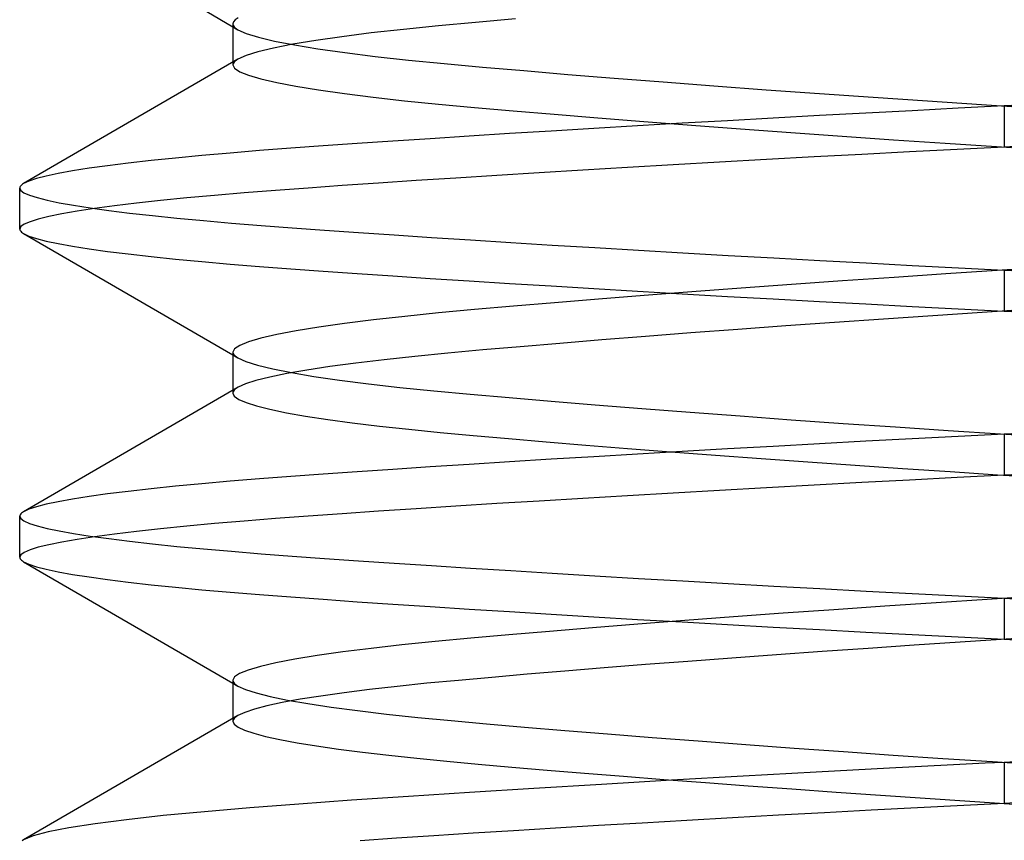
# Model space of a CAD drawing. Units: millimetres. Extents: x -7.5 to 7.5, y 0 to 44.3.
# Drawn here: x -3 to 0, y 33.1 to 35.6 of the extents above; entities that cross this region are included whole.
import ezdxf

# ---------------------------------------------------------------- set-up
doc = ezdxf.new("R2010")
doc.units = ezdxf.units.MM
doc.layers.add('MAIN-1', color=7, linetype='Continuous')
doc.layers.add('MAIN-2', color=7, linetype='Continuous')

msp = doc.modelspace()

# ---------------------------------------------------------------- linework, layer by layer
at = {"layer": 'MAIN-1'}
for p, q in [((-2.43, 35.6201), (-2.3505, 35.5739)), ((-2.3487, 35.5886), (-2.3505, 35.5826)), ((-2.3505, 35.5826), (-2.3505, 35.4664)), ((-2.3432, 35.5947), (-2.3487, 35.5886)), ((-2.334, 35.6009), (-2.3432, 35.5947)), ((-1.6111, 35.5872), (-1.7242, 35.5768)), ((-1.4893, 35.5979), (-1.6111, 35.5872)), ((-1.9286, 35.5551), (-2.0182, 35.5438)), ((-1.8303, 35.5661), (-1.9286, 35.5551)), ((-1.7242, 35.5768), (-1.8303, 35.5661)), ((-2.1679, 35.5208), (-2.2267, 35.5093)), ((-2.0982, 35.5324), (-2.1679, 35.5208)), ((-2.0182, 35.5438), (-2.0982, 35.5324)), ((-2.2743, 35.4978), (-2.3104, 35.4865)), ((-2.2267, 35.5093), (-2.2743, 35.4978)), ((-2.3349, 35.4754), (-2.9879, 35.0964)), ((-2.3104, 35.4865), (-2.3349, 35.4754)), ((-0.4223, 35.3108), (-0.5635, 35.3032)), ((-0.281, 35.3182), (-0.4223, 35.3108)), ((-0.1401, 35.3255), (-0.281, 35.3182)), ((0, 35.3326), (-0.1401, 35.3255)), ((0.1364, 35.3396), (0, 35.3326)), ((0, 35.3326), (0, 35.2076)), ((-0.8437, 35.2877), (-0.9816, 35.2798)), ((-0.7041, 35.2955), (-0.8437, 35.2877)), ((-0.5635, 35.3032), (-0.7041, 35.2955)), ((-1.3808, 35.2562), (-1.5075, 35.2484)), ((-1.2506, 35.264), (-1.3808, 35.2562)), ((-1.1174, 35.2719), (-1.2506, 35.264)), ((-0.9816, 35.2798), (-1.1174, 35.2719)), ((-1.8628, 35.2254), (-1.9718, 35.2181)), ((-1.7489, 35.233), (-1.8628, 35.2254)), ((-1.6303, 35.2406), (-1.7489, 35.233)), ((-1.5075, 35.2484), (-1.6303, 35.2406)), ((-2.2689, 35.1966), (-2.3592, 35.1892)), ((-2.1743, 35.2038), (-2.2689, 35.1966)), ((-2.0757, 35.2109), (-2.1743, 35.2038)), ((-1.9718, 35.2181), (-2.0757, 35.2109)), ((-0.2891, 35.1928), (-0.4345, 35.1851)), ((-0.1441, 35.2003), (-0.2891, 35.1928)), ((0, 35.2076), (-0.1441, 35.2003)), ((0.1968, 35.2177), (0, 35.2076)), ((-2.5999, 35.1663), (-2.6691, 35.1584)), ((-2.525, 35.174), (-2.5999, 35.1663)), ((-2.4447, 35.1817), (-2.525, 35.174)), ((-2.3592, 35.1892), (-2.4447, 35.1817)), ((-0.8674, 35.1613), (-1.0089, 35.1533)), ((-0.7241, 35.1694), (-0.8674, 35.1613)), ((-0.5796, 35.1773), (-0.7241, 35.1694)), ((-0.4345, 35.1851), (-0.5796, 35.1773)), ((-2.8389, 35.1348), (-2.8824, 35.1269)), ((-2.7888, 35.1427), (-2.8389, 35.1348)), ((-2.7321, 35.1505), (-2.7888, 35.1427)), ((-2.6691, 35.1584), (-2.7321, 35.1505)), ((-1.2844, 35.137), (-1.4174, 35.1289)), ((-1.1481, 35.1451), (-1.2844, 35.137)), ((-1.0089, 35.1533), (-1.1481, 35.1451)), ((-2.9718, 35.1039), (-2.9879, 35.0964)), ((-2.9489, 35.1114), (-2.9718, 35.1039)), ((-2.9191, 35.1191), (-2.9489, 35.1114)), ((-2.8824, 35.1269), (-2.9191, 35.1191)), ((-1.7918, 35.1051), (-1.907, 35.0975)), ((-1.6715, 35.113), (-1.7918, 35.1051)), ((-1.5465, 35.1209), (-1.6715, 35.113)), ((-1.4174, 35.1289), (-1.5465, 35.1209)), ((-2.9997, 35.0849), (-3, 35.0826)), ((-3, 34.9576), (-3, 35.0826)), ((-2.9987, 35.0872), (-2.9997, 35.0849)), ((-2.997, 35.0894), (-2.9987, 35.0872)), ((-2.9947, 35.0917), (-2.997, 35.0894)), ((-2.9916, 35.0941), (-2.9947, 35.0917)), ((-2.9879, 35.0964), (-2.9916, 35.0941)), ((-2.2208, 35.0753), (-2.3159, 35.0678)), ((-2.1213, 35.0826), (-2.2208, 35.0753)), ((-2.017, 35.09), (-2.1213, 35.0826)), ((-1.907, 35.0975), (-2.017, 35.09)), ((-2.5706, 35.0444), (-2.6441, 35.0363)), ((-2.4912, 35.0523), (-2.5706, 35.0444)), ((-2.4062, 35.0601), (-2.4912, 35.0523)), ((-2.3159, 35.0678), (-2.4062, 35.0601)), ((-2.8253, 35.012), (-2.8719, 35.0039)), ((-2.7716, 35.0201), (-2.8253, 35.012)), ((-2.7112, 35.0283), (-2.7716, 35.0201)), ((-2.6441, 35.0363), (-2.7112, 35.0283)), ((-2.9684, 34.9801), (-2.986, 34.9725)), ((-2.9435, 34.988), (-2.9684, 34.9801)), ((-2.9113, 34.9959), (-2.9435, 34.988)), ((-2.8719, 35.0039), (-2.9113, 34.9959)), ((-2.9965, 34.965), (-3, 34.9576)), ((-3, 34.9576), (-2.9997, 34.9554)), ((-2.9997, 34.9554), (-2.9987, 34.9531)), ((-2.9987, 34.9531), (-2.997, 34.9508)), ((-2.997, 34.9508), (-2.9947, 34.9485)), ((-2.986, 34.9725), (-2.9965, 34.965)), ((-2.9947, 34.9485), (-2.9916, 34.9462)), ((-2.9916, 34.9462), (-2.9879, 34.9439)), ((-2.9879, 34.9439), (-2.3505, 34.5739)), ((-0.0213, 34.8313), (-0.1779, 34.821)), ((0.1349, 34.8414), (-0.0213, 34.8313)), ((-0.3353, 34.8105), (-0.4926, 34.7996)), ((-0.1779, 34.821), (-0.3353, 34.8105)), ((-0.802, 34.7774), (-0.9519, 34.7662)), ((-0.6485, 34.7886), (-0.802, 34.7774)), ((-0.4926, 34.7996), (-0.6485, 34.7886)), ((-1.2369, 34.7439), (-1.3701, 34.733)), ((-1.0972, 34.755), (-1.2369, 34.7439)), ((-0.9519, 34.7662), (-1.0972, 34.755)), ((-1.6138, 34.712), (-1.7236, 34.7019)), ((-1.4959, 34.7223), (-1.6138, 34.712)), ((-1.3701, 34.733), (-1.4959, 34.7223)), ((0.0809, 34.7129), (-0.0678, 34.7033)), ((-1.9225, 34.6808), (-2.0102, 34.6699)), ((-1.8267, 34.6915), (-1.9225, 34.6808)), ((-1.7236, 34.7019), (-1.8267, 34.6915)), ((-0.3676, 34.6833), (-0.5174, 34.6729)), ((-0.2174, 34.6934), (-0.3676, 34.6833)), ((-0.0678, 34.7033), (-0.2174, 34.6934)), ((-2.0889, 34.6588), (-2.158, 34.6476)), ((-2.0102, 34.6699), (-2.0889, 34.6588)), ((-0.8119, 34.6517), (-0.9547, 34.641)), ((-0.6658, 34.6623), (-0.8119, 34.6517)), ((-0.5174, 34.6729), (-0.6658, 34.6623)), ((-2.2652, 34.6252), (-2.3028, 34.6141)), ((-2.2169, 34.6363), (-2.2652, 34.6252)), ((-2.158, 34.6476), (-2.2169, 34.6363)), ((-1.0932, 34.6303), (-1.2267, 34.6197)), ((-0.9547, 34.641), (-1.0932, 34.6303)), ((-2.3453, 34.5928), (-2.3505, 34.5826)), ((-2.3294, 34.6033), (-2.3453, 34.5928)), ((-2.3028, 34.6141), (-2.3294, 34.6033)), ((-1.4754, 34.5991), (-1.5892, 34.5892)), ((-1.3543, 34.6093), (-1.4754, 34.5991)), ((-1.2267, 34.6197), (-1.3543, 34.6093)), ((-2.3505, 34.5826), (-2.3505, 34.4664)), ((-1.7958, 34.5697), (-1.8895, 34.5596)), ((-1.6956, 34.5795), (-1.7958, 34.5697)), ((-1.5892, 34.5892), (-1.6956, 34.5795)), ((-2.0549, 34.5388), (-2.1251, 34.5281)), ((-1.9761, 34.5493), (-2.0549, 34.5388)), ((-1.8895, 34.5596), (-1.9761, 34.5493)), ((-2.2382, 34.5067), (-2.2803, 34.4961)), ((-2.1864, 34.5174), (-2.2382, 34.5067)), ((-2.1251, 34.5281), (-2.1864, 34.5174)), ((-2.3348, 34.4754), (-2.9879, 34.0964)), ((-2.3125, 34.4857), (-2.3348, 34.4754)), ((-2.2803, 34.4961), (-2.3125, 34.4857)), ((-0.1401, 34.3255), (-0.281, 34.3182)), ((0, 34.3326), (-0.1401, 34.3255)), ((0.1757, 34.3416), (0, 34.3326)), ((0, 34.3326), (0, 34.2076)), ((-0.7041, 34.2955), (-0.8437, 34.2877)), ((-0.5635, 34.3032), (-0.7041, 34.2955)), ((-0.4223, 34.3108), (-0.5635, 34.3032)), ((-0.281, 34.3182), (-0.4223, 34.3108)), ((-1.2506, 34.264), (-1.3808, 34.2562)), ((-1.1174, 34.2719), (-1.2506, 34.264)), ((-0.9816, 34.2798), (-1.1174, 34.2719)), ((-0.8437, 34.2877), (-0.9816, 34.2798)), ((-1.7489, 34.233), (-1.8628, 34.2254)), ((-1.6303, 34.2406), (-1.7489, 34.233)), ((-1.5075, 34.2484), (-1.6303, 34.2406)), ((-1.3808, 34.2562), (-1.5075, 34.2484)), ((-2.1743, 34.2038), (-2.2689, 34.1966)), ((-2.0757, 34.2109), (-2.1743, 34.2038)), ((-1.9718, 34.2181), (-2.0757, 34.2109)), ((-1.8628, 34.2254), (-1.9718, 34.2181)), ((-0.1441, 34.2003), (-0.2891, 34.1928)), ((0, 34.2076), (-0.1441, 34.2003)), ((0.1536, 34.2154), (0, 34.2076)), ((-2.525, 34.174), (-2.5999, 34.1663)), ((-2.4447, 34.1817), (-2.525, 34.174)), ((-2.3592, 34.1892), (-2.4447, 34.1817)), ((-2.2689, 34.1966), (-2.3592, 34.1892)), ((-0.5796, 34.1773), (-0.7241, 34.1694)), ((-0.4345, 34.1851), (-0.5796, 34.1773)), ((-0.2891, 34.1928), (-0.4345, 34.1851)), ((-2.7888, 34.1427), (-2.8389, 34.1348)), ((-2.7321, 34.1505), (-2.7888, 34.1427)), ((-2.6691, 34.1584), (-2.7321, 34.1505)), ((-2.5999, 34.1663), (-2.6691, 34.1584)), ((-1.1481, 34.1451), (-1.2844, 34.137)), ((-1.0089, 34.1533), (-1.1481, 34.1451)), ((-0.8674, 34.1613), (-1.0089, 34.1533)), ((-0.7241, 34.1694), (-0.8674, 34.1613)), ((-2.9489, 34.1114), (-2.9718, 34.1039)), ((-2.9191, 34.1191), (-2.9489, 34.1114)), ((-2.8824, 34.1269), (-2.9191, 34.1191)), ((-2.8389, 34.1348), (-2.8824, 34.1269)), ((-1.6715, 34.113), (-1.7918, 34.1051)), ((-1.5465, 34.1209), (-1.6715, 34.113)), ((-1.4174, 34.1289), (-1.5465, 34.1209)), ((-1.2844, 34.137), (-1.4174, 34.1289)), ((-2.9997, 34.0849), (-3, 34.0826)), ((-3, 33.9576), (-3, 34.0826)), ((-2.9987, 34.0872), (-2.9997, 34.0849)), ((-2.997, 34.0894), (-2.9987, 34.0872)), ((-2.9947, 34.0917), (-2.997, 34.0894)), ((-2.9916, 34.0941), (-2.9947, 34.0917)), ((-2.9879, 34.0964), (-2.9916, 34.0941)), ((-2.9718, 34.1039), (-2.9879, 34.0964)), ((-2.1213, 34.0826), (-2.2208, 34.0753)), ((-2.017, 34.09), (-2.1213, 34.0826)), ((-1.907, 34.0975), (-2.017, 34.09)), ((-1.7918, 34.1051), (-1.907, 34.0975)), ((-2.4912, 34.0523), (-2.5706, 34.0444)), ((-2.4062, 34.0601), (-2.4912, 34.0523)), ((-2.3159, 34.0678), (-2.4062, 34.0601)), ((-2.2208, 34.0753), (-2.3159, 34.0678)), ((-2.7716, 34.0201), (-2.8253, 34.012)), ((-2.7112, 34.0283), (-2.7716, 34.0201)), ((-2.6441, 34.0363), (-2.7112, 34.0283)), ((-2.5706, 34.0444), (-2.6441, 34.0363)), ((-2.9113, 33.9959), (-2.9435, 33.988)), ((-2.8719, 34.0039), (-2.9113, 33.9959)), ((-2.8253, 34.012), (-2.8719, 34.0039)), ((-2.9965, 33.965), (-3, 33.9576)), ((-2.986, 33.9725), (-2.9965, 33.965)), ((-2.9684, 33.9801), (-2.986, 33.9725)), ((-2.9435, 33.988), (-2.9684, 33.9801)), ((-3, 33.9576), (-2.9997, 33.9554)), ((-2.9997, 33.9554), (-2.9987, 33.9531)), ((-2.9987, 33.9531), (-2.997, 33.9508)), ((-2.997, 33.9508), (-2.9947, 33.9485)), ((-2.9947, 33.9485), (-2.9916, 33.9462)), ((-2.9916, 33.9462), (-2.9879, 33.9439)), ((-2.9879, 33.9439), (-2.3505, 33.5739)), ((-0.2076, 33.8191), (-0.3637, 33.8085)), ((-0.0521, 33.8293), (-0.2076, 33.8191)), ((0.1025, 33.8393), (-0.0521, 33.8293)), ((-0.6737, 33.7868), (-0.8254, 33.7757)), ((-0.5195, 33.7977), (-0.6737, 33.7868)), ((-0.3637, 33.8085), (-0.5195, 33.7977)), ((-1.1167, 33.7534), (-1.2544, 33.7425)), ((-0.9734, 33.7645), (-1.1167, 33.7534)), ((-0.8254, 33.7757), (-0.9734, 33.7645)), ((-1.5094, 33.7211), (-1.6254, 33.7109)), ((-1.3856, 33.7317), (-1.5094, 33.7211)), ((-1.2544, 33.7425), (-1.3856, 33.7317)), ((-1.8352, 33.6906), (-1.9296, 33.68)), ((-1.7336, 33.7009), (-1.8352, 33.6906)), ((-1.6254, 33.7109), (-1.7336, 33.7009)), ((-0.088, 33.7019), (-0.2742, 33.6896)), ((0.0969, 33.7139), (-0.088, 33.7019)), ((-2.0159, 33.6691), (-2.0933, 33.6581)), ((-1.9296, 33.68), (-2.0159, 33.6691)), ((-0.6939, 33.6603), (-0.8304, 33.6503)), ((-0.5551, 33.6702), (-0.6939, 33.6603)), ((-0.415, 33.68), (-0.5551, 33.6702)), ((-0.2742, 33.6896), (-0.415, 33.68)), ((-2.2191, 33.6359), (-2.2667, 33.6248)), ((-2.1612, 33.647), (-2.2191, 33.6359)), ((-2.0933, 33.6581), (-2.1612, 33.647)), ((-1.0937, 33.6303), (-1.219, 33.6203)), ((-0.9639, 33.6403), (-1.0937, 33.6303)), ((-0.8304, 33.6503), (-0.9639, 33.6403)), ((-2.3298, 33.6032), (-2.3454, 33.5927)), ((-2.3036, 33.6139), (-2.3298, 33.6032)), ((-2.2667, 33.6248), (-2.3036, 33.6139)), ((-1.4536, 33.6009), (-1.5618, 33.5916)), ((-1.3391, 33.6105), (-1.4536, 33.6009)), ((-1.219, 33.6203), (-1.3391, 33.6105)), ((-2.3454, 33.5927), (-2.3505, 33.5826)), ((-2.3505, 33.5826), (-2.3505, 33.4664)), ((-1.7592, 33.5734), (-1.8496, 33.5641)), ((-1.6635, 33.5825), (-1.7592, 33.5734)), ((-1.5618, 33.5916), (-1.6635, 33.5825)), ((-2.0118, 33.5447), (-2.0825, 33.5347)), ((-1.934, 33.5545), (-2.0118, 33.5447)), ((-1.8496, 33.5641), (-1.934, 33.5545)), ((-2.2004, 33.5147), (-2.2469, 33.5047)), ((-2.1454, 33.5247), (-2.2004, 33.5147)), ((-2.0825, 33.5347), (-2.1454, 33.5247)), ((-2.3143, 33.485), (-2.3349, 33.4754)), ((-2.285, 33.4948), (-2.3143, 33.485)), ((-2.2469, 33.5047), (-2.285, 33.4948)), ((-2.3349, 33.4754), (-2.9879, 33.0964)), ((0, 33.3326), (-0.058, 33.3297)), ((0.1441, 33.34), (0, 33.3326)), ((0, 33.3326), (0, 33.2076)), ((-0.5737, 33.3026), (-0.7959, 33.2904)), ((-0.35, 33.3146), (-0.5737, 33.3026)), ((-0.2914, 33.3177), (-0.35, 33.3146)), ((-0.2329, 33.3207), (-0.2914, 33.3177)), ((-0.1744, 33.3238), (-0.2329, 33.3207)), ((-0.1161, 33.3268), (-0.1744, 33.3238)), ((-0.058, 33.3297), (-0.1161, 33.3268)), ((-1.0144, 33.2779), (-1.2274, 33.2654)), ((-0.7959, 33.2904), (-1.0144, 33.2779)), ((-1.6294, 33.2407), (-1.8151, 33.2286)), ((-1.433, 33.253), (-1.6294, 33.2407)), ((-1.2274, 33.2654), (-1.433, 33.253)), ((-1.9888, 33.2169), (-2.1495, 33.2056)), ((-1.8151, 33.2286), (-1.9888, 33.2169)), ((0.1401, 33.2148), (0, 33.2076)), ((-2.4373, 33.1823), (-2.5629, 33.1702)), ((-2.299, 33.1942), (-2.4373, 33.1823)), ((-2.1495, 33.2056), (-2.299, 33.1942)), ((-0.4059, 33.1866), (-0.5475, 33.1791)), ((-0.2643, 33.1941), (-0.4059, 33.1866)), ((-0.1232, 33.2014), (-0.2643, 33.1941)), ((-0.1026, 33.2024), (-0.1232, 33.2014)), ((-0.082, 33.2035), (-0.1026, 33.2024)), ((-0.0615, 33.2045), (-0.082, 33.2035)), ((-0.041, 33.2056), (-0.0615, 33.2045)), ((-0.0205, 33.2066), (-0.041, 33.2056)), ((0, 33.2076), (-0.0205, 33.2066)), ((-2.6743, 33.1578), (-2.7704, 33.1453)), ((-2.5629, 33.1702), (-2.6743, 33.1578)), ((-0.9668, 33.1557), (-1.1031, 33.1478)), ((-0.8284, 33.1635), (-0.9668, 33.1557)), ((-0.6885, 33.1713), (-0.8284, 33.1635)), ((-0.5475, 33.1791), (-0.6885, 33.1713)), ((-2.9134, 33.1204), (-2.9593, 33.1083)), ((-2.8503, 33.1328), (-2.9134, 33.1204)), ((-2.7704, 33.1453), (-2.8503, 33.1328)), ((-1.4951, 33.1241), (-1.6186, 33.1164)), ((-1.3678, 33.132), (-1.4951, 33.1241)), ((-1.2369, 33.1399), (-1.3678, 33.132)), ((-1.1031, 33.1478), (-1.2369, 33.1399)), ((-2.9879, 33.0964), (-2.9924, 33.0935)), ((-2.9593, 33.1083), (-2.9879, 33.0964)), ((-1.8524, 33.1011), (-1.9622, 33.0937)), ((-1.7378, 33.1087), (-1.8524, 33.1011)), ((-1.6186, 33.1164), (-1.7378, 33.1087))]:
    msp.add_line(p, q, dxfattribs=at)
at = {"layer": 'MAIN-2'}
for p, q in [((-2.3505, 35.5826), (-2.3501, 35.5798)), ((-2.3505, 35.5739), (-2.3349, 35.5649)), ((-2.3501, 35.5798), (-2.3488, 35.5768)), ((-2.3488, 35.5768), (-2.3466, 35.5739)), ((-2.3466, 35.5739), (-2.3436, 35.5709)), ((-2.3436, 35.5709), (-2.3397, 35.5679)), ((-2.3397, 35.5679), (-2.3349, 35.5649)), ((-2.3349, 35.5649), (-2.3098, 35.5536)), ((-2.3098, 35.5536), (-2.2728, 35.5421)), ((-2.2728, 35.5421), (-2.2238, 35.5304)), ((-2.2238, 35.5304), (-2.1632, 35.5186)), ((-2.1632, 35.5186), (-2.0914, 35.5069)), ((-2.0914, 35.5069), (-2.009, 35.4952)), ((-2.009, 35.4952), (-1.9168, 35.4838)), ((-2.3505, 35.4664), (-2.3505, 35.4576)), ((-2.3501, 35.4605), (-2.3505, 35.4576)), ((-2.3488, 35.4634), (-2.3501, 35.4605)), ((-2.3466, 35.4664), (-2.3488, 35.4634)), ((-2.3436, 35.4694), (-2.3466, 35.4664)), ((-2.3397, 35.4724), (-2.3436, 35.4694)), ((-2.3349, 35.4754), (-2.3397, 35.4724)), ((-1.9168, 35.4838), (-1.8156, 35.4726)), ((-1.8156, 35.4726), (-1.7065, 35.4618)), ((-1.7065, 35.4618), (-1.59, 35.4512)), ((-2.3505, 35.4576), (-2.3453, 35.4475)), ((-2.3453, 35.4475), (-2.3295, 35.437)), ((-2.3295, 35.437), (-2.3028, 35.4261)), ((-1.59, 35.4512), (-1.4644, 35.4403)), ((-1.4644, 35.4403), (-1.3302, 35.429)), ((-2.3028, 35.4261), (-2.2653, 35.4151)), ((-2.2653, 35.4151), (-2.217, 35.404)), ((-2.217, 35.404), (-2.1582, 35.3928)), ((-1.3302, 35.429), (-1.1883, 35.4175)), ((-1.1883, 35.4175), (-1.0395, 35.4058)), ((-1.0395, 35.4058), (-0.885, 35.394)), ((-2.1582, 35.3928), (-2.0892, 35.3816)), ((-2.0892, 35.3816), (-2.0106, 35.3704)), ((-2.0106, 35.3704), (-1.9231, 35.3595)), ((-0.885, 35.394), (-0.7259, 35.3823)), ((-0.7259, 35.3823), (-0.5635, 35.3706)), ((-0.5635, 35.3706), (-0.3991, 35.3592)), ((-1.9231, 35.3595), (-1.8273, 35.3488)), ((-1.8273, 35.3488), (-1.7243, 35.3384)), ((-0.3991, 35.3592), (-0.234, 35.348)), ((-0.234, 35.348), (-0.0694, 35.3371)), ((-1.7243, 35.3384), (-1.6146, 35.3284)), ((-1.6146, 35.3284), (-1.4969, 35.318)), ((-1.4969, 35.318), (-1.3712, 35.3074)), ((-0.0694, 35.3371), (0.0942, 35.3265)), ((-1.3712, 35.3074), (-1.2381, 35.2965)), ((-1.2381, 35.2965), (-1.0986, 35.2854)), ((-1.0986, 35.2854), (-0.9534, 35.2742)), ((-0.9534, 35.2742), (-0.8036, 35.263)), ((-0.8036, 35.263), (-0.6503, 35.2518)), ((-0.6503, 35.2518), (-0.4945, 35.2408)), ((-0.4945, 35.2408), (-0.3373, 35.2299)), ((-0.3373, 35.2299), (-0.18, 35.2194)), ((-0.18, 35.2194), (-0.0235, 35.2091)), ((-0.0235, 35.2091), (0.1326, 35.199)), ((-3, 35.0826), (-2.9967, 35.0755)), ((-2.9967, 35.0755), (-2.9869, 35.0683)), ((-2.9869, 35.0683), (-2.9703, 35.0608)), ((-2.9703, 35.0608), (-2.9469, 35.0533)), ((-2.9469, 35.0533), (-2.9166, 35.0456)), ((-2.9166, 35.0456), (-2.8796, 35.0378)), ((-2.8796, 35.0378), (-2.8357, 35.03)), ((-2.8357, 35.03), (-2.7853, 35.0221)), ((-2.7853, 35.0221), (-2.7283, 35.0142)), ((-2.7283, 35.0142), (-2.6651, 35.0064)), ((-2.6651, 35.0064), (-2.5958, 34.9986)), ((-2.5958, 34.9986), (-2.5208, 34.9908)), ((-2.5208, 34.9908), (-2.4403, 34.9832)), ((-2.4403, 34.9832), (-2.3548, 34.9757)), ((-2.3548, 34.9757), (-2.2646, 34.9683)), ((-2.2646, 34.9683), (-2.1701, 34.9612)), ((-2.1701, 34.9612), (-2.0714, 34.9541)), ((-2.0714, 34.9541), (-1.9677, 34.9469)), ((-2.9879, 34.9439), (-2.9718, 34.9364)), ((-2.9718, 34.9364), (-2.9489, 34.9288)), ((-2.9489, 34.9288), (-2.9191, 34.9211)), ((-2.9191, 34.9211), (-2.8824, 34.9134)), ((-1.9677, 34.9469), (-1.8588, 34.9396)), ((-1.8588, 34.9396), (-1.745, 34.9321)), ((-1.745, 34.9321), (-1.6266, 34.9244)), ((-1.6266, 34.9244), (-1.5039, 34.9167)), ((-2.8824, 34.9134), (-2.8389, 34.9055)), ((-2.8389, 34.9055), (-2.7888, 34.8976)), ((-2.7888, 34.8976), (-2.7321, 34.8897)), ((-1.5039, 34.9167), (-1.3774, 34.9089)), ((-1.3774, 34.9089), (-1.2475, 34.901)), ((-1.2475, 34.901), (-1.1146, 34.8932)), ((-1.1146, 34.8932), (-0.9791, 34.8853)), ((-2.7321, 34.8897), (-2.6691, 34.8819)), ((-2.6691, 34.8819), (-2.5999, 34.874)), ((-2.5999, 34.874), (-2.525, 34.8663)), ((-2.525, 34.8663), (-2.4447, 34.8586)), ((-0.9791, 34.8853), (-0.8415, 34.8775)), ((-0.8415, 34.8775), (-0.7023, 34.8697)), ((-0.7023, 34.8697), (-0.5621, 34.862)), ((-0.5621, 34.862), (-0.4212, 34.8544)), ((-2.4447, 34.8586), (-2.3592, 34.8511)), ((-2.3592, 34.8511), (-2.2689, 34.8437)), ((-2.2689, 34.8437), (-2.1743, 34.8365)), ((-2.1743, 34.8365), (-2.0757, 34.8294)), ((-0.4212, 34.8544), (-0.2803, 34.847)), ((-0.2803, 34.847), (-0.1397, 34.8397)), ((-0.1397, 34.8397), (0, 34.8326)), ((0, 34.8326), (0.2561, 34.8195)), ((0, 34.8326), (0, 34.7076)), ((-2.0757, 34.8294), (-1.9718, 34.8222)), ((-1.9718, 34.8222), (-1.8628, 34.8148)), ((-1.8628, 34.8148), (-1.7489, 34.8073)), ((-1.7489, 34.8073), (-1.6303, 34.7997)), ((-1.6303, 34.7997), (-1.5075, 34.7919)), ((-1.5075, 34.7919), (-1.3808, 34.7841)), ((-1.3808, 34.7841), (-1.2506, 34.7762)), ((-1.2506, 34.7762), (-1.1174, 34.7683)), ((-1.1174, 34.7683), (-0.9816, 34.7604)), ((-0.9816, 34.7604), (-0.8437, 34.7526)), ((-0.8437, 34.7526), (-0.7041, 34.7448)), ((-0.7041, 34.7448), (-0.5635, 34.7371)), ((-0.5635, 34.7371), (-0.4223, 34.7295)), ((-0.4223, 34.7295), (-0.281, 34.722)), ((-0.281, 34.722), (-0.1401, 34.7148)), ((-0.1401, 34.7148), (0, 34.7076)), ((0, 34.7076), (0.2786, 34.6934)), ((-2.3505, 34.5826), (-2.3501, 34.5798)), ((-2.3505, 34.5739), (-2.3349, 34.5649)), ((-2.3501, 34.5798), (-2.3488, 34.5768)), ((-2.3488, 34.5768), (-2.3466, 34.5739)), ((-2.3466, 34.5739), (-2.3436, 34.5709)), ((-2.3436, 34.5709), (-2.3397, 34.5679)), ((-2.3397, 34.5679), (-2.3349, 34.5649)), ((-2.3349, 34.5649), (-2.3108, 34.554)), ((-2.3108, 34.554), (-2.2754, 34.5428)), ((-2.2754, 34.5428), (-2.2289, 34.5315)), ((-2.2289, 34.5315), (-2.1714, 34.5201)), ((-2.1714, 34.5201), (-2.1033, 34.5087)), ((-2.1033, 34.5087), (-2.0251, 34.4974)), ((-2.3397, 34.4724), (-2.3436, 34.4694)), ((-2.3348, 34.4754), (-2.3397, 34.4724)), ((-2.0251, 34.4974), (-1.9376, 34.4862)), ((-1.9376, 34.4862), (-1.8415, 34.4753)), ((-1.8415, 34.4753), (-1.7377, 34.4647)), ((-2.3505, 34.4664), (-2.3505, 34.4576)), ((-2.3501, 34.4605), (-2.3505, 34.4576)), ((-2.3505, 34.4576), (-2.3461, 34.4483)), ((-2.3488, 34.4635), (-2.3501, 34.4605)), ((-2.3466, 34.4664), (-2.3488, 34.4635)), ((-2.3436, 34.4694), (-2.3466, 34.4664)), ((-2.3461, 34.4483), (-2.3327, 34.4386)), ((-1.7377, 34.4647), (-1.627, 34.4545)), ((-1.627, 34.4545), (-1.5082, 34.444)), ((-1.5082, 34.444), (-1.381, 34.4332)), ((-2.3327, 34.4386), (-2.3102, 34.4287)), ((-2.3102, 34.4287), (-2.2784, 34.4187)), ((-2.2784, 34.4187), (-2.2375, 34.4084)), ((-1.381, 34.4332), (-1.2463, 34.4221)), ((-1.2463, 34.4221), (-1.1047, 34.4109)), ((-1.1047, 34.4109), (-0.9573, 34.3995)), ((-2.2375, 34.4084), (-2.1875, 34.3981)), ((-2.1875, 34.3981), (-2.1288, 34.3878)), ((-2.1288, 34.3878), (-2.0616, 34.3775)), ((-0.9573, 34.3995), (-0.8051, 34.3881)), ((-0.8051, 34.3881), (-0.6493, 34.3767)), ((-2.0616, 34.3775), (-1.9865, 34.3673)), ((-1.9865, 34.3673), (-1.904, 34.3573)), ((-1.904, 34.3573), (-1.8147, 34.3475)), ((-0.6493, 34.3767), (-0.4908, 34.3655)), ((-0.4908, 34.3655), (-0.3311, 34.3545)), ((-0.3311, 34.3545), (-0.1711, 34.3438)), ((-1.8147, 34.3475), (-1.7192, 34.338)), ((-1.7192, 34.338), (-1.6182, 34.3287)), ((-1.6182, 34.3287), (-1.5104, 34.3192)), ((-0.1711, 34.3438), (-0.0121, 34.3334)), ((-0.0121, 34.3334), (0.1466, 34.3231)), ((-1.5104, 34.3192), (-1.3957, 34.3094)), ((-1.3957, 34.3094), (-1.2747, 34.2995)), ((-1.2747, 34.2995), (-1.148, 34.2893)), ((-1.148, 34.2893), (-1.0163, 34.279)), ((-1.0163, 34.279), (-0.8802, 34.2687)), ((-0.8802, 34.2687), (-0.7407, 34.2584)), ((-0.7407, 34.2584), (-0.5986, 34.2481)), ((-0.5986, 34.2481), (-0.4547, 34.238)), ((-0.4547, 34.238), (-0.3099, 34.2281)), ((-0.3099, 34.2281), (-0.165, 34.2184)), ((-0.165, 34.2184), (-0.021, 34.209)), ((-0.021, 34.209), (0.1226, 34.1997)), ((-3, 34.0826), (-2.9967, 34.0755)), ((-2.9967, 34.0755), (-2.9869, 34.0683)), ((-2.9869, 34.0683), (-2.9703, 34.0608)), ((-2.9703, 34.0608), (-2.9469, 34.0533)), ((-2.9469, 34.0533), (-2.9166, 34.0456)), ((-2.9166, 34.0456), (-2.8796, 34.0378)), ((-2.8796, 34.0378), (-2.8357, 34.03)), ((-2.8357, 34.03), (-2.7853, 34.0221)), ((-2.7853, 34.0221), (-2.7283, 34.0142)), ((-2.7283, 34.0142), (-2.6651, 34.0064)), ((-2.6651, 34.0064), (-2.5958, 33.9986)), ((-2.5958, 33.9986), (-2.5208, 33.9908)), ((-2.5208, 33.9908), (-2.4403, 33.9832)), ((-2.4403, 33.9832), (-2.3548, 33.9757)), ((-2.3548, 33.9757), (-2.2646, 33.9683)), ((-2.2646, 33.9683), (-2.1701, 33.9612)), ((-2.1701, 33.9612), (-2.0714, 33.9541)), ((-2.9879, 33.9439), (-2.9718, 33.9364)), ((-2.9718, 33.9364), (-2.9489, 33.9288)), ((-2.0714, 33.9541), (-1.9677, 33.9469)), ((-1.9677, 33.9469), (-1.8588, 33.9396)), ((-1.8588, 33.9396), (-1.745, 33.9321)), ((-1.745, 33.9321), (-1.6266, 33.9244)), ((-2.9489, 33.9288), (-2.9191, 33.9211)), ((-2.9191, 33.9211), (-2.8824, 33.9134)), ((-2.8824, 33.9134), (-2.8389, 33.9055)), ((-2.8389, 33.9055), (-2.7888, 33.8976)), ((-1.6266, 33.9244), (-1.5039, 33.9167)), ((-1.5039, 33.9167), (-1.3774, 33.9089)), ((-1.3774, 33.9089), (-1.2475, 33.901)), ((-1.2475, 33.901), (-1.1146, 33.8932)), ((-2.7888, 33.8976), (-2.7321, 33.8897)), ((-2.7321, 33.8897), (-2.6691, 33.8819)), ((-2.6691, 33.8819), (-2.5999, 33.874)), ((-2.5999, 33.874), (-2.525, 33.8663)), ((-1.1146, 33.8932), (-0.9791, 33.8853)), ((-0.9791, 33.8853), (-0.8415, 33.8775)), ((-0.8415, 33.8775), (-0.7023, 33.8697)), ((-2.525, 33.8663), (-2.4447, 33.8586)), ((-2.4447, 33.8586), (-2.3592, 33.8511)), ((-2.3592, 33.8511), (-2.2689, 33.8437)), ((-2.2689, 33.8437), (-2.1743, 33.8365)), ((-0.7023, 33.8697), (-0.5621, 33.862)), ((-0.5621, 33.862), (-0.4212, 33.8544)), ((-0.4212, 33.8544), (-0.2803, 33.847)), ((-0.2803, 33.847), (-0.1397, 33.8397)), ((-2.1743, 33.8365), (-2.0757, 33.8294)), ((-2.0757, 33.8294), (-1.9718, 33.8222)), ((-1.9718, 33.8222), (-1.8628, 33.8148)), ((-1.8628, 33.8148), (-1.7489, 33.8073)), ((-0.1397, 33.8397), (0, 33.8326)), ((0, 33.8326), (0.1401, 33.8255)), ((0, 33.8326), (0, 33.7076)), ((-1.7489, 33.8073), (-1.6303, 33.7997)), ((-1.6303, 33.7997), (-1.5075, 33.7919)), ((-1.5075, 33.7919), (-1.3808, 33.7841)), ((-1.3808, 33.7841), (-1.2506, 33.7762)), ((-1.2506, 33.7762), (-1.1174, 33.7683)), ((-1.1174, 33.7683), (-0.9816, 33.7604)), ((-0.9816, 33.7604), (-0.8437, 33.7526)), ((-0.8437, 33.7526), (-0.7041, 33.7448)), ((-0.7041, 33.7448), (-0.5635, 33.7371)), ((-0.5635, 33.7371), (-0.4223, 33.7295)), ((-0.4223, 33.7295), (-0.281, 33.722)), ((-0.281, 33.722), (-0.1401, 33.7148)), ((-0.1401, 33.7148), (0, 33.7076)), ((0, 33.7076), (0.1397, 33.7005)), ((-2.3505, 33.5826), (-2.3501, 33.5798)), ((-2.3505, 33.5739), (-2.3349, 33.5649)), ((-2.3501, 33.5798), (-2.3488, 33.5768)), ((-2.3488, 33.5768), (-2.3466, 33.5739)), ((-2.3466, 33.5739), (-2.3436, 33.5709)), ((-2.3436, 33.5709), (-2.3397, 33.5679)), ((-2.3397, 33.5679), (-2.3349, 33.5649)), ((-2.3349, 33.5649), (-2.3123, 33.5545)), ((-2.3123, 33.5545), (-2.2797, 33.544)), ((-2.2797, 33.544), (-2.2369, 33.5333)), ((-2.2369, 33.5333), (-2.1843, 33.5225)), ((-2.1843, 33.5225), (-2.1221, 33.5117)), ((-2.1221, 33.5117), (-2.0507, 33.5009)), ((-2.0507, 33.5009), (-1.9707, 33.4903)), ((-1.9707, 33.4903), (-1.8827, 33.4799)), ((-2.3505, 33.4664), (-2.3505, 33.4576)), ((-2.3501, 33.4605), (-2.3505, 33.4576)), ((-2.3505, 33.4576), (-2.3466, 33.4489)), ((-2.3488, 33.4634), (-2.3501, 33.4605)), ((-2.3466, 33.4664), (-2.3488, 33.4634)), ((-2.3436, 33.4694), (-2.3466, 33.4664)), ((-2.3397, 33.4724), (-2.3436, 33.4694)), ((-2.3349, 33.4754), (-2.3397, 33.4724)), ((-1.8827, 33.4799), (-1.7874, 33.4697)), ((-1.7874, 33.4697), (-1.6857, 33.4598)), ((-1.6857, 33.4598), (-1.5776, 33.4501)), ((-1.5776, 33.4501), (-1.4618, 33.44)), ((-2.3466, 33.4489), (-2.3348, 33.4398)), ((-2.3348, 33.4398), (-2.315, 33.4306)), ((-2.315, 33.4306), (-2.287, 33.4211)), ((-2.287, 33.4211), (-2.251, 33.4116)), ((-1.4618, 33.44), (-1.3387, 33.4297)), ((-1.3387, 33.4297), (-1.209, 33.4192)), ((-2.251, 33.4116), (-2.2069, 33.4019)), ((-2.2069, 33.4019), (-2.1549, 33.3922)), ((-2.1549, 33.3922), (-2.0954, 33.3825)), ((-1.209, 33.4192), (-1.0734, 33.4084)), ((-1.0734, 33.4084), (-0.9328, 33.3977)), ((-0.9328, 33.3977), (-0.788, 33.3868)), ((-2.0954, 33.3825), (-2.0287, 33.3729)), ((-2.0287, 33.3729), (-1.9552, 33.3634)), ((-1.9552, 33.3634), (-1.8753, 33.354)), ((-0.788, 33.3868), (-0.64, 33.3761)), ((-0.64, 33.3761), (-0.4898, 33.3655)), ((-0.4898, 33.3655), (-0.3384, 33.355)), ((-1.8753, 33.354), (-1.7896, 33.3449)), ((-1.7896, 33.3449), (-1.6988, 33.336)), ((-1.6988, 33.336), (-1.6029, 33.3273)), ((-0.3384, 33.355), (-0.1868, 33.3448)), ((-0.1868, 33.3448), (-0.036, 33.335)), ((-0.036, 33.335), (0.1143, 33.3252)), ((-1.6029, 33.3273), (-1.5009, 33.3184)), ((-1.5009, 33.3184), (-1.3929, 33.3092)), ((-1.3929, 33.3092), (-1.2793, 33.2998)), ((-1.2793, 33.2998), (-1.1607, 33.2903)), ((-1.1607, 33.2903), (-1.0375, 33.2807)), ((-1.0375, 33.2807), (-0.9105, 33.271)), ((-0.9105, 33.271), (-0.7802, 33.2613)), ((-0.7802, 33.2613), (-0.6474, 33.2516)), ((-0.6474, 33.2516), (-0.5128, 33.2421)), ((-0.5128, 33.2421), (-0.377, 33.2327)), ((-0.377, 33.2327), (-0.241, 33.2234)), ((-0.241, 33.2234), (-0.1052, 33.2145)), ((-0.1052, 33.2145), (0.0296, 33.2057))]:
    msp.add_line(p, q, dxfattribs=at)

doc.saveas('drawing.dxf')
